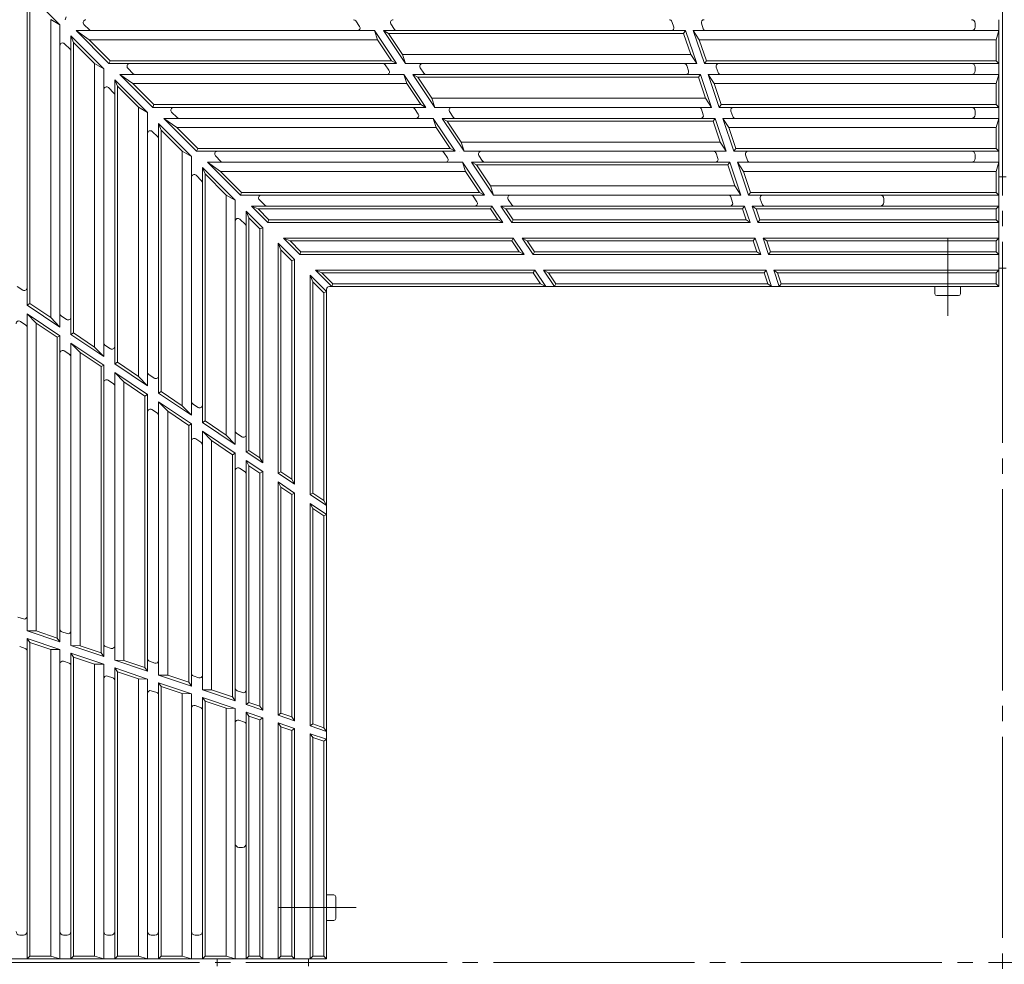
# Model space of a CAD drawing. Units: millimetres. Extents: x -1866 to 1884, y -1369 to 1233.
# Drawn here: x -1530 to -991, y 432 to 949 of the extents above; entities that cross this region are included whole.
import ezdxf

# ---------------------------------------------------------------- set-up
doc = ezdxf.new("R2010")
doc.units = ezdxf.units.MM
doc.header["$LTSCALE"] = 10
doc.linetypes.add('JWW_CENTER1', pattern=[6.773333, 4.233333, -0.846667, 0.846667, -0.846667])
doc.linetypes.add('JWW_CENTER2', pattern=[13.546667, 11.006667, -0.846667, 0.846667, -0.846667])
for name, color, linetype in [('0-0', 7, 'Continuous'), ('0-1', 7, 'Continuous'), ('0-2', 7, 'Continuous')]:
    doc.layers.add(name, color=color, linetype=linetype)

msp = doc.modelspace()

# ---------------------------------------------------------------- linework, layer by layer
at = {"layer": '0-0', "color": 3, "linetype": 'Continuous', "lineweight": 9}
for p, q in [((-1525.61, 963.69), (-1525.61, 792.34)), ((-1507.6, 945.69), (-1525.61, 963.69)), ((-1524.11, 960.07), (-1524.11, 793.14)), ((-1504.16, 950.02), (-1504.78, 948.52)), ((-1512.61, 948.57), (-1507.6, 945.69)), ((-1512.61, 948.57), (-1512.61, 785.45)), ((-1507.6, 945.69), (-1507.6, 780.29)), ((-1491.44, 942.96), (-1494.44, 945.96)), ((-1343.55, 944.85), (-1345.56, 947.85)), ((-1324.38, 943.19), (-1326.39, 946.19)), ((-1172.55, 947.5), (-1171.54, 944.5)), ((-1156.4, 946.54), (-1155.39, 943.54)), ((-1006.61, 946.52), (-1006.61, 944.52)), ((-993.61, 948.52), (-993.61, 942.52)), ((-1507.6, 937.91), (-1507.6, 937.91)), ((-1501.6, 939.69), (-1500.1, 936.07)), ((-1501.6, 939.69), (-1501.6, 776.28)), ((-1483.6, 921.69), (-1501.6, 939.69)), ((-1491.66, 937.52), (-1498.78, 942.52)), ((-1335.37, 942.52), (-1498.78, 942.52)), ((-1498.78, 942.52), (-1480.78, 924.52)), ((-1335.37, 942.52), (-1333.83, 937.52)), ((-1323.32, 924.52), (-1335.37, 942.52)), ((-1327.75, 941.02), (-1330.55, 942.52)), ((-1330.55, 942.52), (-1318.51, 924.52)), ((-1330.55, 942.52), (-1165.07, 942.52)), ((-1320.05, 929.52), (-1327.75, 941.02)), ((-1327.75, 941.02), (-1166.15, 941.02)), ((-1166.15, 941.02), (-1165.07, 942.52)), ((-1166.15, 941.02), (-1162.29, 929.52)), ((-1159.02, 924.52), (-1165.07, 942.52)), ((-1157.59, 937.52), (-1160.85, 942.52)), ((-1160.85, 942.52), (-993.61, 942.52)), ((-1160.85, 942.52), (-1154.81, 924.52)), ((-995.11, 937.52), (-993.61, 942.52)), ((-993.61, 942.52), (-993.61, 924.52)), ((-1502.04, 932.35), (-1505.04, 935.35)), ((-1500.1, 936.07), (-1500.1, 777.08)), ((-1488.6, 924.57), (-1500.1, 936.07)), ((-1480.16, 926.02), (-1491.66, 937.52)), ((-1491.66, 937.52), (-1333.83, 937.52)), ((-1326.13, 926.02), (-1333.83, 937.52)), ((-1157.59, 937.52), (-1153.73, 926.02)), ((-1157.59, 937.52), (-995.11, 937.52)), ((-995.11, 937.52), (-995.11, 926.02)), ((-1320.05, 929.52), (-1318.51, 924.52)), ((-1320.05, 929.52), (-1162.29, 929.52)), ((-1159.02, 924.52), (-1162.29, 929.52)), ((-1488.6, 924.57), (-1483.6, 921.69)), ((-1488.6, 924.57), (-1488.6, 769.38)), ((-1480.16, 926.02), (-1480.78, 924.52)), ((-1480.78, 924.52), (-1323.32, 924.52)), ((-1480.16, 926.02), (-1326.13, 926.02)), ((-1473, 924.52), (-1473, 924.52)), ((-1467.44, 918.96), (-1470.44, 921.96)), ((-1327.48, 920.85), (-1329.49, 923.86)), ((-1326.13, 926.02), (-1323.32, 924.52)), ((-1318.51, 924.52), (-1159.02, 924.52)), ((-1308.32, 919.19), (-1310.33, 922.19)), ((-1164.48, 923.5), (-1163.48, 920.5)), ((-1153.73, 926.02), (-1154.81, 924.52)), ((-1154.81, 924.52), (-993.61, 924.52)), ((-1153.73, 926.02), (-995.11, 926.02)), ((-1148.34, 922.54), (-1147.33, 919.54)), ((-1006.61, 922.52), (-1006.61, 920.52)), ((-995.11, 926.02), (-993.61, 924.52)), ((-993.61, 924.52), (-993.61, 918.52)), ((-1483.6, 921.69), (-1483.6, 764.23)), ((-1467.66, 913.52), (-1474.78, 918.52)), ((-1474.78, 918.52), (-1319.3, 918.52)), ((-1456.78, 900.52), (-1474.78, 918.52)), ((-1319.3, 918.52), (-1317.76, 913.52)), ((-1307.26, 900.52), (-1319.3, 918.52)), ((-1311.68, 917.02), (-1314.49, 918.52)), ((-1314.49, 918.52), (-1302.44, 900.52)), ((-1314.49, 918.52), (-1157.01, 918.52)), ((-1303.98, 905.52), (-1311.68, 917.02)), ((-1311.68, 917.02), (-1158.09, 917.02)), ((-1158.09, 917.02), (-1157.01, 918.52)), ((-1158.09, 917.02), (-1154.22, 905.52)), ((-1150.96, 900.52), (-1157.01, 918.52)), ((-1149.53, 913.52), (-1152.79, 918.52)), ((-1152.79, 918.52), (-993.61, 918.52)), ((-1152.79, 918.52), (-1146.74, 900.52)), ((-995.11, 913.52), (-993.61, 918.52)), ((-993.61, 918.52), (-993.61, 900.52)), ((-1478.04, 908.35), (-1481.04, 911.35)), ((-1477.6, 915.69), (-1476.1, 912.07)), ((-1477.6, 915.69), (-1477.6, 760.21)), ((-1477.6, 915.69), (-1459.6, 897.69)), ((-1476.1, 912.07), (-1476.1, 761.02)), ((-1464.6, 900.57), (-1476.1, 912.07)), ((-1456.16, 902.02), (-1467.66, 913.52)), ((-1467.66, 913.52), (-1317.76, 913.52)), ((-1310.07, 902.02), (-1317.76, 913.52)), ((-1149.53, 913.52), (-1145.66, 902.02)), ((-1149.53, 913.52), (-995.11, 913.52)), ((-995.11, 913.52), (-995.11, 902.02)), ((-1464.6, 900.57), (-1459.6, 897.69)), ((-1464.6, 900.57), (-1464.6, 753.32)), ((-1456.16, 902.02), (-1456.78, 900.52)), ((-1456.78, 900.52), (-1307.26, 900.52)), ((-1456.16, 902.02), (-1310.07, 902.02)), ((-1449, 900.52), (-1449, 900.52)), ((-1310.07, 902.02), (-1307.26, 900.52)), ((-1303.98, 905.52), (-1302.44, 900.52)), ((-1303.98, 905.52), (-1154.22, 905.52)), ((-1302.44, 900.52), (-1150.96, 900.52)), ((-1150.96, 900.52), (-1154.22, 905.52)), ((-1145.66, 902.02), (-1146.74, 900.52)), ((-1146.74, 900.52), (-993.61, 900.52)), ((-1145.66, 902.02), (-995.11, 902.02)), ((-995.11, 902.02), (-993.61, 900.52)), ((-993.61, 900.52), (-993.61, 894.52)), ((-1459.6, 897.69), (-1459.6, 748.17)), ((-1443.44, 894.96), (-1446.44, 897.96)), ((-1311.42, 896.85), (-1313.43, 899.85)), ((-1292.25, 895.19), (-1294.26, 898.19)), ((-1156.42, 899.5), (-1155.41, 896.5)), ((-1140.28, 898.54), (-1139.27, 895.54)), ((-1006.61, 898.52), (-1006.61, 896.52)), ((-1459.6, 889.91), (-1459.6, 889.91)), ((-1453.6, 891.69), (-1452.1, 888.07)), ((-1453.6, 891.69), (-1453.6, 744.15)), ((-1453.6, 891.69), (-1435.6, 873.69)), ((-1443.66, 889.52), (-1450.78, 894.52)), ((-1450.78, 894.52), (-1303.24, 894.52)), ((-1432.78, 876.52), (-1450.78, 894.52)), ((-1432.16, 878.02), (-1443.66, 889.52)), ((-1443.66, 889.52), (-1301.7, 889.52)), ((-1303.24, 894.52), (-1301.7, 889.52)), ((-1291.19, 876.52), (-1303.24, 894.52)), ((-1294, 878.02), (-1301.7, 889.52)), ((-1295.62, 893.02), (-1298.43, 894.52)), ((-1298.43, 894.52), (-1286.38, 876.52)), ((-1298.43, 894.52), (-1148.95, 894.52)), ((-1287.92, 881.52), (-1295.62, 893.02)), ((-1295.62, 893.02), (-1150.02, 893.02)), ((-1148.95, 894.52), (-1150.02, 893.02)), ((-1150.02, 893.02), (-1146.16, 881.52)), ((-1142.9, 876.52), (-1148.95, 894.52)), ((-1141.46, 889.52), (-1144.73, 894.52)), ((-1144.73, 894.52), (-993.61, 894.52)), ((-1144.73, 894.52), (-1138.68, 876.52)), ((-1141.46, 889.52), (-1137.6, 878.02)), ((-1141.46, 889.52), (-995.11, 889.52)), ((-995.11, 889.52), (-993.61, 894.52)), ((-995.11, 889.52), (-995.11, 878.02)), ((-993.61, 894.52), (-993.61, 876.52)), ((-1454.04, 884.35), (-1457.04, 887.35)), ((-1452.1, 888.07), (-1452.1, 744.95)), ((-1440.6, 876.57), (-1452.1, 888.07)), ((-1287.92, 881.52), (-1286.38, 876.52)), ((-1287.92, 881.52), (-1146.16, 881.52)), ((-1146.16, 881.52), (-1142.9, 876.52)), ((-1440.6, 876.57), (-1435.6, 873.69)), ((-1440.6, 876.57), (-1440.6, 737.25)), ((-1435.6, 873.69), (-1435.6, 732.1)), ((-1432.16, 878.02), (-1432.78, 876.52)), ((-1432.78, 876.52), (-1291.19, 876.52)), ((-1432.16, 878.02), (-1294, 878.02)), ((-1419.44, 870.96), (-1422.44, 873.96)), ((-1295.36, 872.85), (-1297.36, 875.85)), ((-1294, 878.02), (-1291.19, 876.52)), ((-1288.79, 876.52), (-1288.78, 876.52)), ((-1286.38, 876.52), (-1142.9, 876.52)), ((-1276.19, 871.18), (-1278.2, 874.18)), ((-1148.4, 875.5), (-1147.4, 872.5)), ((-1137.6, 878.02), (-1138.68, 876.52)), ((-1138.68, 876.52), (-993.61, 876.52)), ((-1137.6, 878.02), (-995.11, 878.02)), ((-1132.26, 874.54), (-1131.25, 871.54)), ((-1006.61, 874.52), (-1006.61, 872.52)), ((-995.11, 878.02), (-993.61, 876.52)), ((-993.61, 876.52), (-993.61, 870.52)), ((-1426.78, 870.52), (-1287.18, 870.52)), ((-1408.78, 852.52), (-1426.78, 870.52)), ((-1426.78, 870.52), (-1419.66, 865.52)), ((-1275.13, 852.52), (-1287.18, 870.52)), ((-1287.18, 870.52), (-1285.63, 865.52)), ((-1282.36, 870.52), (-1140.88, 870.52)), ((-1270.31, 852.52), (-1282.36, 870.52)), ((-1279.55, 869.02), (-1282.36, 870.52)), ((-1279.55, 869.02), (-1141.96, 869.02)), ((-1271.86, 857.52), (-1279.55, 869.02)), ((-1140.88, 870.52), (-1141.96, 869.02)), ((-1138.09, 857.52), (-1141.96, 869.02)), ((-1134.83, 852.52), (-1140.88, 870.52)), ((-1136.66, 870.52), (-993.61, 870.52)), ((-1130.61, 852.52), (-1136.66, 870.52)), ((-1133.4, 865.52), (-1136.66, 870.52)), ((-993.61, 870.52), (-995.11, 865.52)), ((-993.61, 870.52), (-993.61, 802.52)), ((-1435.6, 865.91), (-1435.6, 865.91)), ((-1430.04, 860.35), (-1433.04, 863.35)), ((-1411.6, 849.69), (-1429.6, 867.69)), ((-1428.1, 864.07), (-1429.6, 867.69)), ((-1429.6, 867.69), (-1429.6, 728.09)), ((-1416.6, 852.57), (-1428.1, 864.07)), ((-1428.1, 864.07), (-1428.1, 728.89)), ((-1419.66, 865.52), (-1285.63, 865.52)), ((-1408.16, 854.02), (-1419.66, 865.52)), ((-1277.94, 854.02), (-1285.63, 865.52)), ((-1129.53, 854.02), (-1133.4, 865.52)), ((-1133.4, 865.52), (-995.11, 865.52)), ((-995.11, 865.52), (-995.11, 854.02)), ((-1271.86, 857.52), (-1138.09, 857.52)), ((-1271.86, 857.52), (-1270.31, 852.52)), ((-1138.09, 857.52), (-1134.83, 852.52)), ((-1411.6, 849.69), (-1416.6, 852.57)), ((-1416.6, 852.57), (-1416.6, 721.19)), ((-1408.16, 854.02), (-1408.78, 852.52)), ((-1408.78, 852.52), (-1275.13, 852.52)), ((-1408.16, 854.02), (-1277.94, 854.02)), ((-1279.29, 848.85), (-1281.3, 851.85)), ((-1277.94, 854.02), (-1275.13, 852.52)), ((-1270.31, 852.52), (-1134.83, 852.52)), ((-1129.53, 854.02), (-1130.61, 852.52)), ((-1130.61, 852.52), (-993.61, 852.52)), ((-1129.53, 854.02), (-995.11, 854.02)), ((-995.11, 854.02), (-993.61, 852.52)), ((-1411.6, 849.69), (-1411.6, 716.04)), ((-1393.78, 837.52), (-1402.78, 846.52)), ((-1399.15, 845.02), (-1402.78, 846.52)), ((-1402.78, 846.52), (-1271.11, 846.52)), ((-1395.43, 846.95), (-1398.43, 849.95)), ((-1395.43, 846.95), (-1398.43, 849.95)), ((-1271.11, 846.52), (-1271.91, 845.02)), ((-1265.09, 837.52), (-1271.11, 846.52)), ((-1260.27, 837.52), (-1266.3, 846.52)), ((-1266.3, 846.52), (-1263.49, 845.02)), ((-1132.81, 846.52), (-1266.3, 846.52)), ((-1260.13, 847.18), (-1262.13, 850.18)), ((-1140.34, 851.5), (-1139.34, 848.5)), ((-1132.81, 846.52), (-1133.89, 845.02)), ((-1129.79, 837.52), (-1132.81, 846.52)), ((-1128.59, 846.52), (-993.61, 846.52)), ((-1125.57, 837.52), (-1128.59, 846.52)), ((-1126.51, 845.02), (-1128.59, 846.52)), ((-1124.19, 850.54), (-1123.19, 847.54)), ((-1056.61, 850.52), (-1056.61, 848.52)), ((-995.11, 845.02), (-993.61, 846.52)), ((-1405.6, 843.69), (-1405.6, 712.02)), ((-1396.6, 834.69), (-1405.6, 843.69)), ((-1405.6, 843.69), (-1404.1, 840.07)), ((-1393.15, 839.02), (-1399.15, 845.02)), ((-1399.15, 845.02), (-1271.91, 845.02)), ((-1267.89, 839.02), (-1271.91, 845.02)), ((-1259.47, 839.02), (-1263.49, 845.02)), ((-1133.89, 845.02), (-1263.49, 845.02)), ((-1131.88, 839.02), (-1133.89, 845.02)), ((-1124.49, 839.02), (-1126.51, 845.02)), ((-1126.51, 845.02), (-995.11, 845.02)), ((-995.11, 839.02), (-995.11, 845.02)), ((-1406.04, 836.34), (-1409.04, 839.35)), ((-1398.1, 834.07), (-1404.1, 840.07)), ((-1404.1, 840.07), (-1404.1, 712.82)), ((-1393.78, 837.52), (-1393.15, 839.02)), ((-1393.78, 837.52), (-1265.09, 837.52)), ((-1393.15, 839.02), (-1267.89, 839.02)), ((-1265.09, 837.52), (-1267.89, 839.02)), ((-1259.47, 839.02), (-1260.27, 837.52)), ((-1260.27, 837.52), (-1129.79, 837.52)), ((-1259.47, 839.02), (-1131.88, 839.02)), ((-1131.88, 839.02), (-1129.79, 837.52)), ((-1124.49, 839.02), (-1125.57, 837.52)), ((-1125.57, 837.52), (-993.61, 837.52)), ((-1124.49, 839.02), (-995.11, 839.02)), ((-995.11, 839.02), (-993.61, 837.52)), ((-1398.1, 834.07), (-1396.6, 834.69)), ((-1398.1, 834.07), (-1398.1, 708.81)), ((-1396.6, 834.69), (-1396.6, 706)), ((-1388.1, 826.19), (-1388.1, 700.31)), ((-1379.1, 817.19), (-1388.1, 826.19)), ((-1386.6, 822.57), (-1388.1, 826.19)), ((-1376.28, 820.02), (-1385.28, 829.02)), ((-1385.28, 829.02), (-1381.65, 827.52)), ((-1385.28, 829.02), (-1259.4, 829.02)), ((-1375.65, 821.52), (-1381.65, 827.52)), ((-1381.65, 827.52), (-1260.2, 827.52)), ((-1259.4, 829.02), (-1260.2, 827.52)), ((-1256.18, 821.52), (-1260.2, 827.52)), ((-1253.37, 820.02), (-1259.4, 829.02)), ((-1248.56, 820.02), (-1254.58, 829.02)), ((-1251.77, 827.52), (-1254.58, 829.02)), ((-1254.58, 829.02), (-1126.93, 829.02)), ((-1247.76, 821.52), (-1251.77, 827.52)), ((-1251.77, 827.52), (-1128.01, 827.52)), ((-1126.93, 829.02), (-1128.01, 827.52)), ((-1126, 821.52), (-1128.01, 827.52)), ((-1123.91, 820.02), (-1126.93, 829.02)), ((-1122.71, 829.02), (-993.61, 829.02)), ((-1119.69, 820.02), (-1122.71, 829.02)), ((-1120.63, 827.52), (-1122.71, 829.02)), ((-1118.61, 821.52), (-1120.63, 827.52)), ((-1120.63, 827.52), (-995.11, 827.52)), ((-995.11, 827.52), (-993.61, 829.02)), ((-995.11, 821.52), (-995.11, 827.52)), ((-1386.6, 822.57), (-1386.6, 701.11)), ((-1380.6, 816.57), (-1386.6, 822.57)), ((-1375.65, 821.52), (-1376.28, 820.02)), ((-1376.28, 820.02), (-1253.37, 820.02)), ((-1375.65, 821.52), (-1256.18, 821.52)), ((-1256.18, 821.52), (-1253.37, 820.02)), ((-1248.56, 820.02), (-1247.76, 821.52)), ((-1248.56, 820.02), (-1123.91, 820.02)), ((-1247.76, 821.52), (-1126, 821.52)), ((-1126, 821.52), (-1123.91, 820.02)), ((-1118.61, 821.52), (-1119.69, 820.02)), ((-1119.69, 820.02), (-993.61, 820.02)), ((-1118.61, 821.52), (-995.11, 821.52)), ((-995.11, 821.52), (-993.61, 820.02)), ((-1379.1, 817.19), (-1380.6, 816.57)), ((-1380.6, 816.57), (-1380.6, 697.09)), ((-1379.1, 817.19), (-1379.1, 694.28)), ((-1370.6, 808.69), (-1370.6, 688.6)), ((-1361.6, 799.69), (-1370.6, 808.69)), ((-1370.6, 808.69), (-1369.1, 805.07)), ((-1358.78, 802.52), (-1367.78, 811.52)), ((-1367.78, 811.52), (-1364.15, 810.02)), ((-1367.78, 811.52), (-1247.68, 811.52)), ((-1358.16, 804.02), (-1364.15, 810.02)), ((-1364.15, 810.02), (-1248.48, 810.02)), ((-1247.68, 811.52), (-1248.48, 810.02)), ((-1244.47, 804.02), (-1248.48, 810.02)), ((-1241.66, 802.51), (-1247.68, 811.52)), ((-1236.84, 802.51), (-1242.87, 811.52)), ((-1240.06, 810.02), (-1242.87, 811.52)), ((-1242.87, 811.52), (-1121.05, 811.52)), ((-1236.05, 804.02), (-1240.06, 810.02)), ((-1240.06, 810.02), (-1122.13, 810.02)), ((-1121.05, 811.52), (-1122.13, 810.02)), ((-1120.12, 804.02), (-1122.13, 810.02)), ((-1118.03, 802.51), (-1121.05, 811.52)), ((-1116.83, 811.52), (-993.61, 811.52)), ((-1113.81, 802.52), (-1116.83, 811.52)), ((-1114.75, 810.02), (-1116.83, 811.52)), ((-1112.73, 804.02), (-1114.75, 810.02)), ((-1114.75, 810.02), (-995.11, 810.02)), ((-995.11, 810.02), (-993.61, 811.52)), ((-995.11, 804.02), (-995.11, 810.02)), ((-1363.11, 799.07), (-1369.1, 805.07)), ((-1369.1, 805.07), (-1369.1, 689.4)), ((-1358.16, 804.02), (-1358.78, 802.52)), ((-1358.16, 804.02), (-1244.47, 804.02)), ((-1244.47, 804.02), (-1241.66, 802.52)), ((-1236.85, 802.52), (-1236.05, 804.02)), ((-1236.05, 804.02), (-1120.12, 804.02)), ((-1118.03, 802.51), (-1120.12, 804.02)), ((-1112.73, 804.02), (-1113.81, 802.52)), ((-1112.73, 804.02), (-995.11, 804.02)), ((-995.11, 804.02), (-993.61, 802.52)), ((-1527.94, 800.52), (-1530.94, 802.53)), ((-1361.6, 799.69), (-1363.11, 799.07)), ((-1363.11, 799.07), (-1363.11, 685.38)), ((-1361.6, 801.01), (-1361.6, 434.52)), ((-1360.1, 802.51), (-993.61, 802.52)), ((-1524.11, 793.14), (-1525.61, 792.34)), ((-1512.61, 785.45), (-1524.11, 793.14)), ((-1507.6, 780.29), (-1525.61, 792.34)), ((-1525.61, 614.05), (-1525.61, 787.53)), ((-1507.61, 775.48), (-1525.61, 787.53)), ((-1525.61, 787.53), (-1520.61, 782.38)), ((-1526.27, 781.36), (-1529.27, 783.36)), ((-1520.61, 613.95), (-1520.61, 782.38)), ((-1509.11, 774.68), (-1520.61, 782.38)), ((-1512.61, 785.45), (-1507.6, 780.29)), ((-1503.94, 784.46), (-1506.94, 786.47)), ((-1507.61, 777.89), (-1507.61, 777.89)), ((-1507.6, 777.89), (-1507.6, 777.89)), ((-1500.1, 777.08), (-1501.6, 776.28)), ((-1483.6, 764.23), (-1501.6, 776.28)), ((-1488.6, 769.38), (-1500.1, 777.08)), ((-1507.61, 775.48), (-1509.11, 774.68)), ((-1509.11, 610.09), (-1509.11, 774.68)), ((-1507.61, 608), (-1507.61, 775.48)), ((-1501.61, 773.87), (-1501.61, 773.87)), ((-1483.61, 759.42), (-1501.61, 771.47)), ((-1501.61, 605.98), (-1501.61, 771.47)), ((-1501.61, 771.47), (-1496.61, 766.31)), ((-1501.6, 773.87), (-1501.6, 773.87)), ((-1502.27, 765.29), (-1505.27, 767.3)), ((-1496.61, 605.89), (-1496.61, 766.31)), ((-1485.11, 758.62), (-1496.61, 766.31)), ((-1488.6, 769.38), (-1483.6, 764.23)), ((-1479.94, 768.4), (-1482.94, 770.4)), ((-1477.6, 760.21), (-1476.1, 761.02)), ((-1459.6, 748.17), (-1477.6, 760.21)), ((-1464.6, 753.32), (-1476.1, 761.02)), ((-1483.61, 759.42), (-1485.11, 758.62)), ((-1485.11, 602.02), (-1485.11, 758.62)), ((-1483.61, 599.94), (-1483.61, 759.42)), ((-1477.61, 597.92), (-1477.61, 755.4)), ((-1459.61, 743.35), (-1477.61, 755.4)), ((-1477.61, 755.4), (-1472.61, 750.25)), ((-1478.27, 749.23), (-1481.27, 751.24)), ((-1472.61, 597.82), (-1472.61, 750.25)), ((-1461.11, 742.55), (-1472.61, 750.25)), ((-1464.6, 753.32), (-1459.6, 748.17)), ((-1455.94, 752.33), (-1458.94, 754.34)), ((-1452.1, 744.95), (-1453.6, 744.15)), ((-1435.6, 732.1), (-1453.6, 744.15)), ((-1440.6, 737.25), (-1452.1, 744.95)), ((-1461.11, 742.55), (-1459.61, 743.35)), ((-1461.11, 593.96), (-1461.11, 742.55)), ((-1459.61, 591.87), (-1459.61, 743.35)), ((-1448.61, 734.19), (-1453.61, 739.34)), ((-1435.6, 727.29), (-1453.61, 739.34)), ((-1453.61, 589.86), (-1453.61, 739.34)), ((-1454.27, 733.17), (-1457.27, 735.17)), ((-1448.61, 589.76), (-1448.61, 734.19)), ((-1437.11, 726.49), (-1448.61, 734.19)), ((-1440.6, 737.25), (-1435.6, 732.1)), ((-1431.94, 736.27), (-1434.94, 738.28)), ((-1428.1, 728.89), (-1429.6, 728.09)), ((-1411.6, 716.04), (-1429.6, 728.09)), ((-1416.6, 721.19), (-1428.1, 728.89)), ((-1435.6, 727.29), (-1437.11, 726.49)), ((-1437.11, 585.9), (-1437.11, 726.49)), ((-1435.61, 583.81), (-1435.61, 727.29)), ((-1411.61, 711.23), (-1429.61, 723.27)), ((-1424.61, 718.12), (-1429.61, 723.27)), ((-1429.61, 581.79), (-1429.61, 723.27)), ((-1430.49, 717.25), (-1433.27, 719.11)), ((-1413.11, 710.42), (-1424.61, 718.12)), ((-1424.61, 581.69), (-1424.61, 718.12)), ((-1416.6, 721.19), (-1411.6, 716.04)), ((-1407.94, 720.2), (-1410.94, 722.21)), ((-1404.1, 712.82), (-1405.6, 712.02)), ((-1405.6, 712.02), (-1396.6, 706)), ((-1398.1, 708.81), (-1404.1, 712.82)), ((-1413.11, 710.42), (-1411.61, 711.23)), ((-1413.11, 577.83), (-1413.11, 710.42)), ((-1411.61, 575.74), (-1411.61, 711.23)), ((-1404.11, 704.4), (-1405.61, 707.21)), ((-1396.6, 701.18), (-1405.61, 707.21)), ((-1405.61, 573.73), (-1405.61, 707.21)), ((-1398.1, 708.81), (-1396.6, 706)), ((-1406.27, 701.04), (-1409.27, 703.05)), ((-1398.1, 700.38), (-1404.11, 704.4)), ((-1404.11, 574.81), (-1404.11, 704.4)), ((-1396.6, 701.18), (-1398.1, 700.38)), ((-1396.6, 701.18), (-1396.6, 570.7)), ((-1386.6, 701.11), (-1388.1, 700.31)), ((-1380.6, 697.09), (-1386.6, 701.11)), ((-1398.1, 700.38), (-1398.1, 572.79)), ((-1379.1, 694.28), (-1388.1, 700.31)), ((-1388.1, 695.5), (-1386.6, 692.69)), ((-1379.1, 689.47), (-1388.1, 695.5)), ((-1388.1, 695.5), (-1388.1, 567.85)), ((-1380.6, 697.09), (-1379.1, 694.28)), ((-1380.6, 688.67), (-1386.6, 692.69)), ((-1386.6, 692.69), (-1386.6, 568.92)), ((-1379.1, 689.47), (-1380.6, 688.67)), ((-1380.6, 688.67), (-1380.6, 566.91)), ((-1379.1, 689.47), (-1379.1, 564.82)), ((-1370.6, 688.6), (-1369.1, 689.4)), ((-1361.6, 682.57), (-1370.6, 688.6)), ((-1363.11, 685.38), (-1369.1, 689.4)), ((-1363.11, 685.38), (-1361.6, 682.57)), ((-1370.6, 683.78), (-1369.1, 680.97)), ((-1361.6, 677.76), (-1370.6, 683.78)), ((-1370.6, 683.78), (-1370.6, 561.97)), ((-1363.11, 676.96), (-1369.1, 680.97)), ((-1369.1, 680.97), (-1369.1, 563.05)), ((-1361.6, 677.76), (-1363.11, 676.96)), ((-1363.11, 676.96), (-1363.11, 561.03)), ((-1530.58, 621.57), (-1527.58, 620.56)), ((-1520.61, 613.95), (-1525.61, 614.05)), ((-1525.61, 614.05), (-1507.61, 608)), ((-1525.61, 609.83), (-1507.61, 603.78)), ((-1524.11, 607.74), (-1525.61, 609.83)), ((-1525.61, 609.83), (-1525.61, 434.52)), ((-1520.61, 613.95), (-1509.11, 610.09)), ((-1509.11, 610.09), (-1507.61, 608)), ((-1506.58, 613.51), (-1503.58, 612.5)), ((-1529.63, 605.43), (-1526.63, 604.42)), ((-1524.11, 607.74), (-1512.61, 603.88)), ((-1524.11, 607.74), (-1524.11, 436.02)), ((-1512.61, 603.88), (-1507.6, 603.78)), ((-1512.61, 603.88), (-1512.61, 436.02)), ((-1507.6, 603.78), (-1507.6, 434.52)), ((-1496.61, 605.89), (-1501.61, 605.98)), ((-1501.61, 605.98), (-1483.61, 599.94)), ((-1496.61, 605.89), (-1485.11, 602.02)), ((-1482.58, 605.44), (-1479.58, 604.44)), ((-1501.61, 601.76), (-1483.6, 595.72)), ((-1500.1, 599.68), (-1501.61, 601.76)), ((-1501.6, 601.76), (-1501.6, 434.52)), ((-1500.1, 599.68), (-1488.6, 595.81)), ((-1500.1, 599.68), (-1500.1, 436.02)), ((-1485.11, 602.02), (-1483.61, 599.94)), ((-1505.63, 597.36), (-1502.63, 596.35)), ((-1488.6, 595.81), (-1483.6, 595.72)), ((-1488.6, 595.81), (-1488.6, 436.02)), ((-1483.6, 595.72), (-1483.6, 434.52)), ((-1472.61, 597.82), (-1477.61, 597.92)), ((-1477.61, 597.92), (-1459.61, 591.87)), ((-1477.61, 593.7), (-1459.6, 587.65)), ((-1476.1, 591.61), (-1477.6, 593.7)), ((-1477.6, 593.7), (-1477.6, 434.52)), ((-1472.61, 597.82), (-1461.11, 593.96)), ((-1461.11, 593.96), (-1459.61, 591.87)), ((-1458.58, 597.38), (-1455.58, 596.37)), ((-1481.63, 589.3), (-1478.63, 588.29)), ((-1476.1, 591.61), (-1464.6, 587.75)), ((-1476.1, 591.61), (-1476.1, 436.02)), ((-1464.6, 587.75), (-1459.6, 587.65)), ((-1464.6, 587.75), (-1464.6, 436.02)), ((-1459.6, 587.65), (-1459.6, 434.52)), ((-1448.61, 589.76), (-1453.61, 589.86)), ((-1453.61, 589.86), (-1435.61, 583.81)), ((-1448.61, 589.76), (-1437.11, 585.9)), ((-1434.58, 589.32), (-1431.58, 588.31)), ((-1453.6, 585.64), (-1435.6, 579.59)), ((-1452.1, 583.55), (-1453.6, 585.64)), ((-1453.6, 585.64), (-1453.6, 434.52)), ((-1452.1, 583.55), (-1440.6, 579.69)), ((-1452.1, 583.55), (-1452.1, 436.02)), ((-1437.11, 585.9), (-1435.61, 583.81)), ((-1457.63, 581.24), (-1454.63, 580.23)), ((-1440.6, 579.69), (-1435.6, 579.59)), ((-1440.6, 579.69), (-1440.6, 436.02)), ((-1435.6, 579.59), (-1435.6, 434.52)), ((-1411.61, 575.74), (-1429.61, 581.79)), ((-1424.61, 581.69), (-1429.61, 581.79)), ((-1411.6, 571.52), (-1429.6, 577.57)), ((-1429.6, 577.57), (-1429.6, 434.52)), ((-1428.1, 575.48), (-1429.6, 577.57)), ((-1413.11, 577.83), (-1424.61, 581.69)), ((-1413.11, 577.83), (-1411.61, 575.74)), ((-1410.58, 581.26), (-1407.58, 580.25)), ((-1433.63, 573.17), (-1430.63, 572.16)), ((-1416.6, 571.62), (-1428.1, 575.48)), ((-1428.1, 575.48), (-1428.1, 436.02)), ((-1411.6, 571.52), (-1416.6, 571.62)), ((-1416.6, 571.62), (-1416.6, 436.02)), ((-1411.6, 571.52), (-1411.6, 434.52)), ((-1404.11, 574.81), (-1405.61, 573.73)), ((-1396.6, 570.7), (-1405.61, 573.73)), ((-1398.1, 572.79), (-1404.11, 574.81)), ((-1398.1, 572.79), (-1396.6, 570.7)), ((-1405.6, 569.51), (-1404.1, 567.42)), ((-1405.6, 569.51), (-1405.6, 434.52)), ((-1396.6, 566.48), (-1405.6, 569.51)), ((-1404.1, 567.42), (-1404.1, 436.01)), ((-1398.1, 565.4), (-1404.1, 567.42)), ((-1396.6, 566.48), (-1398.1, 565.4)), ((-1396.6, 566.48), (-1396.6, 434.52)), ((-1386.6, 568.92), (-1388.1, 567.85)), ((-1379.1, 564.82), (-1388.1, 567.85)), ((-1380.6, 566.91), (-1386.6, 568.92)), ((-1380.6, 566.91), (-1379.1, 564.82)), ((-1409.63, 565.11), (-1406.63, 564.1)), ((-1398.1, 565.4), (-1398.1, 436.01)), ((-1388.1, 563.63), (-1388.1, 434.52)), ((-1386.6, 561.54), (-1388.1, 563.63)), ((-1379.1, 560.6), (-1388.1, 563.63)), ((-1386.6, 561.54), (-1386.6, 436.01)), ((-1380.6, 559.52), (-1386.6, 561.54)), ((-1379.1, 560.6), (-1380.6, 559.52)), ((-1379.1, 560.6), (-1379.1, 434.52)), ((-1369.1, 563.05), (-1370.6, 561.97)), ((-1361.6, 558.94), (-1370.6, 561.97)), ((-1363.11, 561.03), (-1369.1, 563.05)), ((-1363.11, 561.03), (-1361.6, 558.94)), ((-1380.6, 559.52), (-1380.6, 436.01)), ((-1370.6, 557.75), (-1370.6, 434.52)), ((-1369.1, 555.66), (-1370.6, 557.75)), ((-1361.6, 554.72), (-1370.6, 557.75)), ((-1369.1, 555.66), (-1369.1, 436.02)), ((-1363.11, 553.65), (-1369.1, 555.66)), ((-1361.6, 554.72), (-1363.11, 553.65)), ((-1363.11, 553.65), (-1363.11, 436.02)), ((-1409.6, 495.52), (-1407.6, 495.52)), ((-1529.61, 447.52), (-1527.61, 447.52)), ((-1505.6, 447.52), (-1503.6, 447.52)), ((-1481.6, 447.52), (-1479.6, 447.52)), ((-1457.6, 447.52), (-1455.6, 447.52)), ((-1433.6, 447.52), (-1431.6, 447.52)), ((-1741.61, 434.52), (-1361.6, 434.52)), ((-1524.11, 436.02), (-1525.61, 434.52)), ((-1512.61, 436.02), (-1524.11, 436.02)), ((-1512.61, 436.02), (-1507.6, 434.52)), ((-1500.1, 436.02), (-1501.6, 434.52)), ((-1488.6, 436.02), (-1500.1, 436.02)), ((-1488.6, 436.02), (-1483.6, 434.52)), ((-1476.1, 436.02), (-1477.6, 434.52)), ((-1464.6, 436.02), (-1476.1, 436.02)), ((-1464.6, 436.02), (-1459.6, 434.52)), ((-1452.1, 436.02), (-1453.6, 434.52)), ((-1440.6, 436.02), (-1452.1, 436.02)), ((-1440.6, 436.02), (-1435.6, 434.52)), ((-1428.1, 436.02), (-1429.6, 434.52)), ((-1416.6, 436.02), (-1428.1, 436.02)), ((-1416.6, 436.02), (-1411.6, 434.52)), ((-1404.1, 436.02), (-1405.6, 434.52)), ((-1398.1, 436.02), (-1404.1, 436.02)), ((-1398.1, 436.02), (-1396.6, 434.52)), ((-1386.6, 436.02), (-1388.1, 434.52)), ((-1380.6, 436.02), (-1386.6, 436.02)), ((-1380.6, 436.02), (-1379.1, 434.52)), ((-1369.1, 436.02), (-1370.6, 434.52)), ((-1363.11, 436.02), (-1369.1, 436.02)), ((-1363.11, 436.02), (-1361.6, 434.52))]:
    msp.add_line(p, q, dxfattribs=at)
for centre, radius, start, end in [((-1493.38, 947.02), 1.5, 90, 225.002), ((-1346.8, 947.02), 1.5, 33.7944, 90), ((-1344.79, 944.02), 1.5, 270, 33.7931), ((-1325.14, 947.02), 1.5, 90, 213.7933), ((-1173.97, 947.02), 1.5, 18.5702, 90), ((-1172.96, 944.02), 1.5, 270, 18.5693), ((-1154.98, 947.02), 1.5, 90, 198.5715), ((-1153.97, 944.02), 1.5, 198.5702, 270), ((-1008.61, 946.52), 2, 0, 90), ((-1008.61, 944.52), 2, 270, 0), ((-1490.38, 944.02), 1.5, 224.9997, 270), ((-1323.13, 944.02), 1.5, 213.7946, 270), ((-1506.1, 934.29), 1.5, 44.998, 180), ((-1503.1, 931.29), 1.5, 0, 45.0003), ((-1469.38, 923.02), 1.5, 90, 225.002), ((-1330.74, 923.02), 1.5, 33.7944, 90), ((-1309.08, 923.02), 1.5, 90, 213.7933), ((-1165.91, 923.02), 1.5, 18.5702, 90), ((-1146.92, 923.02), 1.5, 90, 198.5715), ((-1008.61, 922.52), 2, 0, 90), ((-1008.61, 922.52), 2, 0, 90), ((-1466.38, 920.02), 1.5, 224.9997, 270), ((-1328.73, 920.02), 1.5, 270, 33.7931), ((-1307.07, 920.02), 1.5, 213.7946, 270), ((-1164.9, 920.02), 1.5, 270, 18.5693), ((-1145.91, 920.02), 1.5, 198.5702, 270), ((-1008.61, 920.52), 2, 270, 0), ((-1482.1, 910.29), 1.5, 44.998, 180), ((-1479.1, 907.29), 1.5, 0, 45.0003), ((-1445.38, 899.02), 1.5, 90, 225.002), ((-1314.68, 899.02), 1.5, 33.7944, 90), ((-1293.02, 899.02), 1.5, 90, 213.7933), ((-1157.84, 899.02), 1.5, 18.5702, 90), ((-1138.85, 899.02), 1.5, 90, 198.5715), ((-1008.61, 898.52), 2, 0, 90), ((-1442.38, 896.02), 1.5, 224.9997, 270), ((-1312.67, 896.02), 1.5, 270, 33.7931), ((-1291.01, 896.02), 1.5, 213.7946, 270), ((-1156.83, 896.02), 1.5, 270, 18.5693), ((-1137.85, 896.02), 1.5, 198.5702, 270), ((-1008.61, 896.52), 2, 270, 0), ((-1458.1, 886.29), 1.5, 44.998, 180), ((-1455.1, 883.29), 1.5, 0, 45.0003), ((-1421.38, 875.02), 1.5, 90, 225.002), ((-1298.61, 875.02), 1.5, 33.7945, 90), ((-1276.95, 875.02), 1.5, 90, 213.7966), ((-1149.83, 875.02), 1.5, 18.5678, 90), ((-1130.84, 875.02), 1.5, 90, 198.5678), ((-1008.61, 874.52), 2, 0, 90), ((-1418.38, 872.02), 1.5, 224.9997, 270), ((-1296.6, 872.02), 1.5, 270, 33.7971), ((-1274.94, 872.02), 1.5, 213.7945, 270), ((-1148.82, 872.02), 1.5, 270, 18.5678), ((-1129.83, 872.02), 1.5, 198.5678, 270), ((-1008.61, 872.52), 2, 270, 0), ((-1434.1, 862.29), 1.5, 44.998, 180), ((-1431.1, 859.29), 1.5, 0, 45), ((-1397.37, 851.01), 1.5, 90, 225.002), ((-1397.37, 851.01), 1.5, 90, 225.002), ((-1282.55, 851.02), 1.5, 33.798, 90), ((-1260.89, 851.02), 1.5, 90, 213.7939), ((-1141.77, 851.02), 1.5, 18.5686, 90), ((-1122.77, 851.02), 1.5, 90, 198.5766), ((-1058.61, 850.52), 2, 0, 90), ((-1394.37, 848.01), 1.5, 224.9997, 270), ((-1394.37, 848.01), 1.5, 225, 270), ((-1280.54, 848.02), 1.5, 270, 33.7966), ((-1258.88, 848.02), 1.5, 213.7939, 270), ((-1140.76, 848.02), 1.5, 270, 18.5676), ((-1121.76, 848.02), 1.5, 198.5766, 270), ((-1058.61, 848.52), 2, 270, 0), ((-1410.1, 838.28), 1.5, 44.998, 180), ((-1407.1, 835.28), 1.5, 0, 45), ((-1527.11, 801.77), 1.5, 236.2029, 0), ((-1360.1, 801.01), 1.5, 90.0028, 180), ((-1506.11, 787.71), 1.5, 180, 236.2055), ((-1530.11, 782.12), 1.5, 56.2034, 180), ((-1503.11, 785.71), 1.5, 236.2029, 0), ((-1527.11, 780.11), 1.5, 0, 56.2055), ((-1482.11, 771.65), 1.5, 180, 236.2055), ((-1506.11, 766.05), 1.5, 56.2034, 180), ((-1479.11, 769.64), 1.5, 236.2029, 0), ((-1503.11, 764.05), 1.5, 0, 56.2055), ((-1458.11, 755.59), 1.5, 180, 236.2055), ((-1482.11, 749.99), 1.5, 56.2034, 180), ((-1455.11, 753.58), 1.5, 236.2029, 0), ((-1479.11, 747.98), 1.5, 0, 56.2055), ((-1434.1, 739.52), 1.5, 180, 236.2055), ((-1458.11, 733.93), 1.5, 56.2034, 180), ((-1455.11, 731.92), 1.5, 0, 56.2055), ((-1431.1, 737.51), 1.5, 236.2029, 0), ((-1410.1, 723.46), 1.5, 180, 236.202), ((-1434.1, 717.86), 1.5, 56.2034, 180), ((-1431.61, 715.59), 2, 0, 56.206), ((-1407.1, 721.45), 1.5, 236.2033, 0), ((-1410.11, 701.8), 1.5, 56.2061, 180), ((-1407.11, 699.79), 1.5, 0, 56.2061), ((-1527.11, 621.98), 1.5, 251.4322, 0), ((-1506.11, 614.93), 1.5, 180, 251.4322), ((-1503.11, 613.92), 1.5, 251.4322, 0), ((-1527.11, 603), 1.5, 0, 71.4322), ((-1482.11, 606.87), 1.5, 180, 251.4322), ((-1479.11, 605.86), 1.5, 251.4322, 0), ((-1458.11, 598.8), 1.5, 180, 251.4322), ((-1506.11, 595.94), 1.5, 71.4322, 180), ((-1503.11, 594.93), 1.5, 0, 71.4322), ((-1455.11, 597.8), 1.5, 251.4322, 0), ((-1482.11, 587.88), 1.5, 71.4322, 180), ((-1479.11, 586.87), 1.5, 0, 71.4322), ((-1434.11, 590.74), 1.5, 180, 251.4322), ((-1431.11, 589.73), 1.5, 251.4322, 0), ((-1410.11, 582.68), 1.5, 180, 251.4314), ((-1458.11, 579.81), 1.5, 71.4322, 180), ((-1455.11, 578.81), 1.5, 0, 71.4322), ((-1407.11, 581.67), 1.5, 251.4324, 0), ((-1434.11, 571.75), 1.5, 71.4322, 180), ((-1431.11, 570.74), 1.5, 0, 71.4322), ((-1410.1, 563.68), 1.5, 71.4234, 180), ((-1407.1, 562.68), 1.5, 0, 71.4234), ((-1409.6, 497.52), 2, 180, 270), ((-1407.6, 497.52), 2, 270, 0), ((-1529.61, 449.52), 2, 180, 270), ((-1527.61, 449.52), 2, 270, 0), ((-1505.6, 449.52), 2, 180, 270), ((-1503.6, 449.52), 2, 270, 0), ((-1481.6, 449.52), 2, 180, 270), ((-1481.6, 449.52), 2, 180, 270), ((-1479.6, 449.52), 2, 270, 0), ((-1457.6, 449.52), 2, 180, 270), ((-1455.6, 449.52), 2, 270, 0), ((-1433.6, 449.52), 2, 180, 270), ((-1431.6, 449.52), 2, 270, 0)]:
    msp.add_arc(centre, radius, start, end, dxfattribs=at)
at = {"layer": '0-1', "color": 2, "linetype": 'JWW_CENTER2', "lineweight": 9}
for p, q in [((-991.61, 1233.38), (-991.61, -369.58)), ((-1812.15, 432.52), (-172.91, 432.52))]:
    msp.add_line(p, q, dxfattribs=at)
at = {"layer": '0-1', "color": 2, "linetype": 'JWW_CENTER1', "lineweight": 9}
for p, q in [((-1021.61, 786.37), (-1021.61, 831.19)), ((-1345.46, 462.52), (-1390.28, 462.52))]:
    msp.add_line(p, q, dxfattribs=at)
at = {"layer": '0-1', "color": 2, "linetype": 'Continuous', "lineweight": 9}
for p, q in [((-1028.61, 798.52), (-1028.61, 802.52)), ((-1014.61, 802.52), (-1014.61, 798.52)), ((-1015.61, 797.52), (-1027.61, 797.52)), ((-1361.6, 469.52), (-1357.6, 469.52)), ((-1356.6, 468.52), (-1356.6, 456.52)), ((-1357.6, 455.52), (-1361.6, 455.52))]:
    msp.add_line(p, q, dxfattribs=at)
for centre, start, end in [((-1027.61, 798.52), 180, 270), ((-1015.61, 798.52), 270, 0), ((-1357.6, 468.52), 0, 90), ((-1357.6, 456.52), 270, 0)]:
    msp.add_arc(centre, 1, start, end, dxfattribs=at)
at = {"layer": '0-2', "color": 4, "linetype": 'Continuous', "lineweight": 9}
for p, q in [((-993.61, 862.52), (-989.61, 862.52)), ((-993.61, 812.52), (-989.61, 812.52)), ((-1421.6, 434.52), (-1421.6, 430.52)), ((-1371.6, 434.52), (-1371.6, 430.52))]:
    msp.add_line(p, q, dxfattribs=at)

doc.saveas('drawing.dxf')
